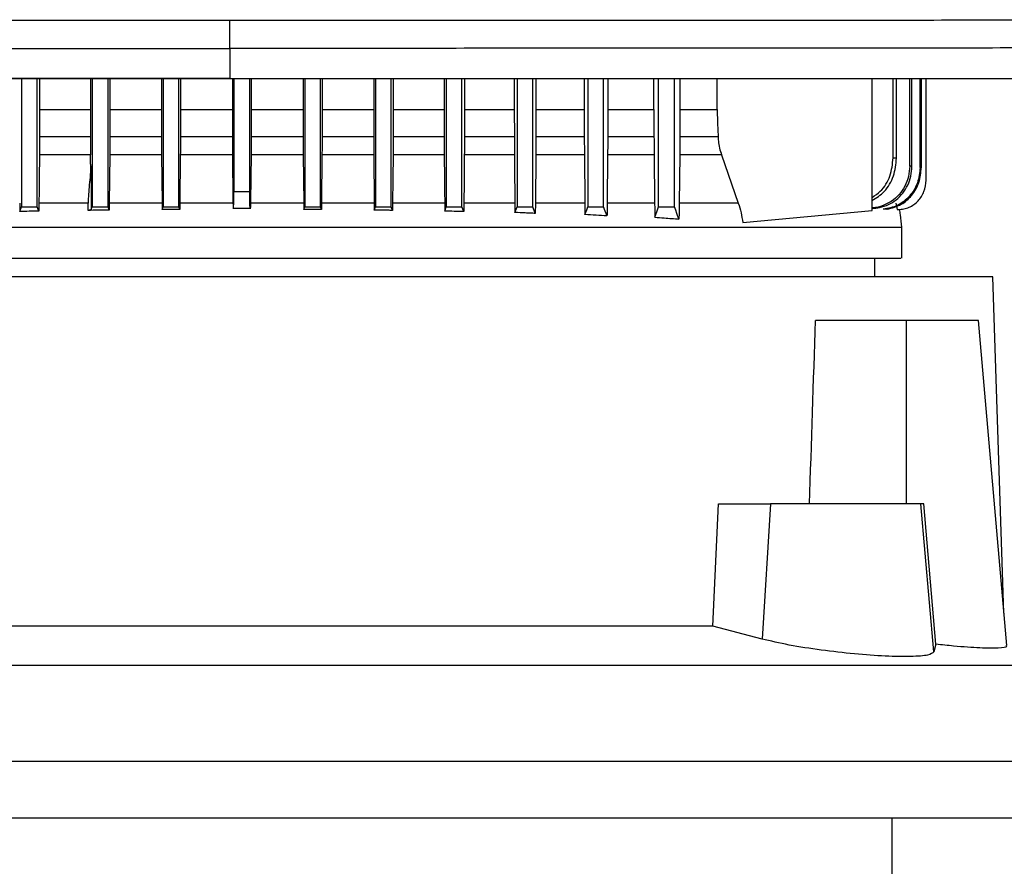
# Model space of a CAD drawing. Extents: x 0.4 to 10.6, y 0.4 to 8.1.
# Drawn here: x 7.2 to 7.3, y 3.5 to 3.6 of the extents above; entities that cross this region are included whole.
import ezdxf

# ---------------------------------------------------------------- set-up
doc = ezdxf.new("R2010")
doc.units = 0
doc.linetypes.add('SLD-SOLID', pattern=[0])
doc.layers.get('0').update_dxf_attribs({"linetype": 'CONTINUOUS'})

msp = doc.modelspace()

# ---------------------------------------------------------------- linework, layer by layer
at = {"color": 7, "linetype": 'SLD-SOLID'}
for p, q in [((7.19975, 3.59369), (7.19975, 3.58918)), ((7.16849, 3.58909), (7.16849, 3.56988)), ((7.17086, 3.56988), (7.17086, 3.58909)), ((7.17119, 3.58909), (7.17119, 3.58448)), ((7.17883, 3.58909), (7.17883, 3.58448)), ((7.17912, 3.58909), (7.17912, 3.56988)), ((7.18149, 3.56988), (7.18149, 3.58909)), ((7.18175, 3.58909), (7.18175, 3.58448)), ((7.18951, 3.58909), (7.18951, 3.58448)), ((7.18975, 3.58909), (7.18975, 3.56988)), ((7.19212, 3.56988), (7.19212, 3.58909)), ((7.19235, 3.58909), (7.19235, 3.58448)), ((7.19975, 3.58918), (7.19975, 3.58914)), ((7.20016, 3.58909), (7.20016, 3.58448)), ((7.20038, 3.58909), (7.20038, 3.57219)), ((7.20275, 3.57219), (7.20275, 3.58909)), ((7.20297, 3.58909), (7.20297, 3.58448)), ((7.21078, 3.58909), (7.21078, 3.58448)), ((7.21101, 3.58909), (7.21101, 3.56988)), ((7.21338, 3.56988), (7.21338, 3.58909)), ((7.21362, 3.58909), (7.21362, 3.58448)), ((7.22137, 3.58909), (7.22137, 3.58448)), ((7.22164, 3.58909), (7.22164, 3.56988)), ((7.22401, 3.56988), (7.22401, 3.58909)), ((7.2243, 3.58909), (7.2243, 3.58448)), ((7.23194, 3.58909), (7.23194, 3.58448)), ((7.23227, 3.58909), (7.23227, 3.56988)), ((7.23463, 3.56988), (7.23463, 3.58909)), ((7.235, 3.58909), (7.235, 3.58448)), ((7.24248, 3.58909), (7.24248, 3.58448)), ((7.2429, 3.58909), (7.2429, 3.56988)), ((7.24526, 3.56988), (7.24526, 3.58909)), ((7.24574, 3.58909), (7.24574, 3.58448)), ((7.25299, 3.58909), (7.25299, 3.58448)), ((7.25353, 3.58909), (7.25353, 3.56988)), ((7.25589, 3.56988), (7.25589, 3.58909)), ((7.25652, 3.58909), (7.25652, 3.58448)), ((7.26346, 3.58448), (7.26346, 3.58909)), ((7.26416, 3.56988), (7.26416, 3.58909)), ((7.26652, 3.56988), (7.26652, 3.58909)), ((7.26735, 3.58909), (7.26735, 3.58448)), ((7.27294, 3.58448), (7.27294, 3.58909)), ((7.2962, 3.56933), (7.2962, 3.58909)), ((7.29938, 3.57723), (7.29938, 3.58909)), ((7.29988, 3.57717), (7.29988, 3.58909)), ((7.30186, 3.576), (7.30186, 3.58909)), ((7.30219, 3.57596), (7.30219, 3.58909)), ((7.30342, 3.57579), (7.30342, 3.58909)), ((7.3036, 3.58909), (7.3036, 3.57576)), ((7.30432, 3.57389), (7.30432, 3.58909)), ((7.17119, 3.58448), (7.17118, 3.58046)), ((7.17119, 3.58448), (7.17883, 3.58448)), ((7.17883, 3.58448), (7.17883, 3.58046)), ((7.18175, 3.58448), (7.18175, 3.58046)), ((7.18175, 3.58448), (7.18951, 3.58448)), ((7.18951, 3.58448), (7.18951, 3.58046)), ((7.19235, 3.58448), (7.19235, 3.58046)), ((7.19235, 3.58448), (7.20016, 3.58448)), ((7.20016, 3.58448), (7.20016, 3.58046)), ((7.20297, 3.58448), (7.20297, 3.58046)), ((7.20297, 3.58448), (7.21078, 3.58448)), ((7.21078, 3.58448), (7.21078, 3.58046)), ((7.21362, 3.58448), (7.21362, 3.58046)), ((7.21362, 3.58448), (7.22137, 3.58448)), ((7.22137, 3.58448), (7.22138, 3.58046)), ((7.2243, 3.58448), (7.22429, 3.58046)), ((7.2243, 3.58448), (7.23194, 3.58448)), ((7.23194, 3.58448), (7.23195, 3.58046)), ((7.235, 3.58448), (7.235, 3.58046)), ((7.235, 3.58448), (7.24248, 3.58448)), ((7.24248, 3.58448), (7.24249, 3.58046)), ((7.24574, 3.58448), (7.24574, 3.58046)), ((7.24574, 3.58448), (7.25299, 3.58448)), ((7.25299, 3.58448), (7.25299, 3.58046)), ((7.25652, 3.58448), (7.25651, 3.58046)), ((7.25652, 3.58448), (7.26346, 3.58448)), ((7.26346, 3.58448), (7.26346, 3.58046)), ((7.26735, 3.58448), (7.26734, 3.58046)), ((7.26735, 3.58448), (7.27294, 3.58448)), ((7.17118, 3.58046), (7.17883, 3.58046)), ((7.18175, 3.58046), (7.18951, 3.58046)), ((7.19235, 3.58046), (7.20016, 3.58046)), ((7.20297, 3.58046), (7.21078, 3.58046)), ((7.21362, 3.58046), (7.22138, 3.58046)), ((7.22429, 3.58046), (7.23195, 3.58046)), ((7.235, 3.58046), (7.24249, 3.58046)), ((7.24574, 3.58046), (7.25299, 3.58046)), ((7.25651, 3.58046), (7.26346, 3.58046)), ((7.26734, 3.58046), (7.27308, 3.58046)), ((7.17885, 3.57768), (7.17117, 3.57768)), ((7.17886, 3.57629), (7.17885, 3.57768)), ((7.18174, 3.57768), (7.18167, 3.57042)), ((7.18952, 3.57768), (7.18174, 3.57768)), ((7.18952, 3.57768), (7.18959, 3.57042)), ((7.19233, 3.57768), (7.19227, 3.57042)), ((7.20017, 3.57768), (7.19233, 3.57768)), ((7.20017, 3.57768), (7.20023, 3.57071)), ((7.20296, 3.57768), (7.20289, 3.57071)), ((7.21079, 3.57768), (7.20296, 3.57768)), ((7.21079, 3.57768), (7.21086, 3.57042)), ((7.2136, 3.57768), (7.21354, 3.57042)), ((7.22139, 3.57768), (7.2136, 3.57768)), ((7.22139, 3.57768), (7.22146, 3.57042)), ((7.23196, 3.57768), (7.22428, 3.57768)), ((7.2425, 3.57768), (7.23498, 3.57768)), ((7.24572, 3.57768), (7.24565, 3.57042)), ((7.25301, 3.57768), (7.24572, 3.57768)), ((7.25301, 3.57768), (7.25308, 3.57042)), ((7.2565, 3.57768), (7.25642, 3.57042)), ((7.26348, 3.57768), (7.2565, 3.57768)), ((7.26348, 3.57768), (7.26356, 3.57042)), ((7.26732, 3.57768), (7.26724, 3.57042)), ((7.2736, 3.57768), (7.26732, 3.57768)), ((7.2736, 3.57768), (7.27612, 3.57042)), ((7.20038, 3.57219), (7.20275, 3.57219)), ((7.16821, 3.57042), (7.16822, 3.56916)), ((7.16822, 3.56916), (7.16849, 3.56988)), ((7.17109, 3.56925), (7.17086, 3.56988)), ((7.1711, 3.57042), (7.17109, 3.56925)), ((7.17849, 3.56934), (7.17847, 3.57042)), ((7.17897, 3.56947), (7.17912, 3.56988)), ((7.18166, 3.5694), (7.18149, 3.56988)), ((7.18167, 3.57042), (7.18166, 3.5694)), ((7.18959, 3.57042), (7.1896, 3.56946)), ((7.1896, 3.56946), (7.18975, 3.56988)), ((7.19226, 3.56949), (7.19212, 3.56988)), ((7.19227, 3.57042), (7.19226, 3.56949)), ((7.21086, 3.57042), (7.21087, 3.56949)), ((7.21087, 3.56949), (7.21101, 3.56988)), ((7.21353, 3.56946), (7.21338, 3.56988)), ((7.21354, 3.57042), (7.21353, 3.56946)), ((7.22146, 3.57042), (7.22146, 3.5694)), ((7.22146, 3.5694), (7.22164, 3.56988)), ((7.2242, 3.56935), (7.22401, 3.56988)), ((7.22421, 3.57042), (7.2242, 3.56935)), ((7.23203, 3.57042), (7.23204, 3.56925)), ((7.23204, 3.56925), (7.23227, 3.56988)), ((7.23491, 3.56916), (7.23463, 3.56988)), ((7.23492, 3.57042), (7.23491, 3.56916)), ((7.24257, 3.57042), (7.24258, 3.56902)), ((7.24258, 3.56902), (7.2429, 3.56988)), ((7.24564, 3.56889), (7.24526, 3.56988)), ((7.24565, 3.57042), (7.24564, 3.56889)), ((7.25308, 3.57042), (7.2531, 3.56872)), ((7.27678, 3.56752), (7.2962, 3.56933)), ((7.29788, 3.56951), (7.29786, 3.56951)), ((7.29845, 3.56952), (7.29846, 3.56952)), ((7.29977, 3.57042), (7.29999, 3.56948)), ((7.29999, 3.56948), (7.30019, 3.56948)), ((7.30019, 3.56948), (7.3002, 3.56948)), ((7.30066, 3.56218), (7.30066, 3.56684)), ((7.29664, 3.55938), (7.29664, 3.56218)), ((7.31432, 3.55938), (7.09542, 3.55938)), ((7.31601, 3.50885), (7.31432, 3.55938)), ((7.30132, 3.55282), (7.28771, 3.55282)), ((7.30132, 3.55282), (7.30132, 3.52526)), ((7.31217, 3.55282), (7.30132, 3.55282)), ((7.31644, 3.50399), (7.31217, 3.55282)), ((7.27229, 3.50688), (7.27313, 3.52526)), ((7.27313, 3.52526), (7.28094, 3.52526)), ((7.28094, 3.52526), (7.27968, 3.50495)), ((7.30355, 3.52526), (7.28094, 3.52526)), ((7.3055, 3.503), (7.30355, 3.52526)), ((7.304, 3.52526), (7.30355, 3.52526)), ((7.30579, 3.50417), (7.304, 3.52526)), ((7.27229, 3.50688), (7.13744, 3.50688)), ((7.27968, 3.50495), (7.27229, 3.50688)), ((7.30579, 3.50417), (7.3055, 3.503)), ((7.34839, 3.50095), (7.06134, 3.50095)), ((7.34915, 3.48655), (7.06059, 3.48655)), ((7.20487, 3.47802), (7.0632, 3.47802)), ((7.34653, 3.47802), (7.20487, 3.47802)), ((7.29922, 3.46358), (7.29922, 3.47802))]:
    msp.add_line(p, q, dxfattribs=at)
at = {"color": 8, "linetype": 'SLD-SOLID'}
for p, q in [((7.20024, 3.57042), (7.19227, 3.57042)), ((7.21086, 3.57042), (7.20288, 3.57042))]:
    msp.add_line(p, q, dxfattribs=at)
at = {"color": 7, "linetype": 'SLD-SOLID', "flags": 128}
for points in [[(7.27294, 3.58448), (7.27301, 3.58247), (7.27304, 3.58147), (7.27308, 3.58046)], [(7.17117, 3.57768), (7.17113, 3.57405), (7.17112, 3.57223), (7.1711, 3.57042)], [(7.22428, 3.57768), (7.22425, 3.57405), (7.22421, 3.57042)], [(7.23196, 3.57768), (7.23199, 3.57405), (7.23201, 3.57223), (7.23203, 3.57042)], [(7.2531, 3.56872), (7.25323, 3.56908), (7.25336, 3.56943), (7.25353, 3.56988)], [(7.2564, 3.56853), (7.25627, 3.56888), (7.25614, 3.56923), (7.25589, 3.56988)], [(7.26358, 3.56832), (7.26389, 3.56915), (7.26416, 3.56988)], [(7.26721, 3.56804), (7.26691, 3.56886), (7.26672, 3.56937), (7.26652, 3.56988)]]:
    msp.add_lwpolyline(points, dxfattribs=at)
at = {"color": 7, "linetype": 'SLD-SOLID'}
msp.add_ellipse((7.20487, 3.9516), major_axis=(0, 1.10035), ratio=0.080777, start_param=4.314517, end_param=4.341535, dxfattribs=at)
for points, knots in [([(7.04985, 3.598), (7.06223, 3.59798), (7.08702, 3.59795), (7.12445, 3.59793), (7.16205, 3.59791), (7.18718, 3.59791), (7.19975, 3.59791)], [0, 0, 0, 0, 0.2489979, 0.4988539, 0.7492832, 1, 1, 1, 1]), ([(7.19975, 3.59791), (7.21232, 3.59791), (7.23745, 3.59791), (7.27505, 3.59793), (7.31248, 3.59795), (7.33727, 3.59798), (7.34965, 3.598)], [0, 0, 0, 0, 0.2507168, 0.5011461, 0.7510021, 1, 1, 1, 1]), ([(7.19975, 3.59369), (7.19975, 3.59372), (7.19975, 3.59378), (7.19975, 3.59406), (7.19975, 3.59447), (7.19975, 3.5952), (7.19975, 3.59636), (7.19975, 3.59738), (7.19975, 3.59791)], [0, 0, 0, 0, 0.104339, 0.212826, 0.327766, 0.450267, 0.715891, 1, 1, 1, 1]), ([(7.05054, 3.59378), (7.06285, 3.59376), (7.08753, 3.59374), (7.12479, 3.59371), (7.16223, 3.59369), (7.18724, 3.59369), (7.19975, 3.59369)], [0, 0, 0, 0, 0.248999, 0.498855, 0.749284, 1, 1, 1, 1]), ([(7.34897, 3.59378), (7.33665, 3.59376), (7.31197, 3.59374), (7.27471, 3.59371), (7.23728, 3.59369), (7.21226, 3.59369), (7.19975, 3.59369)], [0, 0, 0, 0, 0.248999, 0.498855, 0.749284, 1, 1, 1, 1]), ([(7.19975, 3.58918), (7.19964, 3.58918), (7.19906, 3.58918), (7.19803, 3.58918), (7.19665, 3.58918), (7.19527, 3.58918), (7.1939, 3.58918), (7.19252, 3.58918), (7.19114, 3.58918), (7.18976, 3.58918), (7.18839, 3.58918), (7.18701, 3.58918), (7.18563, 3.58918), (7.18425, 3.58918), (7.18288, 3.58918), (7.1815, 3.58918), (7.18012, 3.58918), (7.17875, 3.58918), (7.17737, 3.58918), (7.17599, 3.58918), (7.17461, 3.58918), (7.17324, 3.58918), (7.17186, 3.58918), (7.17048, 3.58918), (7.16911, 3.58918), (7.16773, 3.58918), (7.16635, 3.58918), (7.16498, 3.58918), (7.1636, 3.58918), (7.16222, 3.58918), (7.16085, 3.58918), (7.15947, 3.58918), (7.1581, 3.58918), (7.15672, 3.58918), (7.15534, 3.58918), (7.15397, 3.58918), (7.15259, 3.58918), (7.15122, 3.58918), (7.14984, 3.58918), (7.14846, 3.58918), (7.14709, 3.58918), (7.14571, 3.58918), (7.14434, 3.58918), (7.14296, 3.58918), (7.14159, 3.58918), (7.14021, 3.58918), (7.13884, 3.58918), (7.13746, 3.58918), (7.13609, 3.58918), (7.13472, 3.58918), (7.13334, 3.58918), (7.13197, 3.58918), (7.13059, 3.58918), (7.12922, 3.58918), (7.12785, 3.58918), (7.12647, 3.58918), (7.1251, 3.58918), (7.12373, 3.58918), (7.12235, 3.58918), (7.12098, 3.58918), (7.11961, 3.58918), (7.11824, 3.58918), (7.11686, 3.58918), (7.11549, 3.58918), (7.11412, 3.58918), (7.11275, 3.58918), (7.11161, 3.58918), (7.11046, 3.58918), (7.10932, 3.58918), (7.10795, 3.58918), (7.10658, 3.58918), (7.10521, 3.58918), (7.10384, 3.58918), (7.10247, 3.58918), (7.1011, 3.58918), (7.09973, 3.58918), (7.09836, 3.58918), (7.09699, 3.58918), (7.09562, 3.58918), (7.09425, 3.58918), (7.09288, 3.58918), (7.09151, 3.58918), (7.09015, 3.58918), (7.08878, 3.58918), (7.08741, 3.58918), (7.08604, 3.58918), (7.08468, 3.58918), (7.08331, 3.58918), (7.08194, 3.58918), (7.08057, 3.58918), (7.07921, 3.58918), (7.07784, 3.58918), (7.07648, 3.58918), (7.07511, 3.58918), (7.07375, 3.58918), (7.07238, 3.58918), (7.07102, 3.58918), (7.06965, 3.58918), (7.06852, 3.58918), (7.06738, 3.58918), (7.06624, 3.58918), (7.06488, 3.58918), (7.06352, 3.58918), (7.06215, 3.58918), (7.06079, 3.58918), (7.05943, 3.58918), (7.05807, 3.58918), (7.05671, 3.58918), (7.05535, 3.58918), (7.05398, 3.58918), (7.05262, 3.58918), (7.05126, 3.58918), (7.0499, 3.58918), (7.04854, 3.58918), (7.04719, 3.58918), (7.04583, 3.58918), (7.04447, 3.58918), (7.04311, 3.58918), (7.04175, 3.58918), (7.04039, 3.58918), (7.03904, 3.58918), (7.03768, 3.58918), (7.03632, 3.58918), (7.03497, 3.58918), (7.03361, 3.58918), (7.03248, 3.58918), (7.03135, 3.58918), (7.03022, 3.58918), (7.02868, 3.58918), (7.02759, 3.58918), (7.02696, 3.58918)], [0, 0, 0, 0, 0.001982, 0.009908, 0.017834, 0.02576, 0.033686, 0.041613, 0.049539, 0.057465, 0.065391, 0.073317, 0.081244, 0.08917, 0.097096, 0.105022, 0.112948, 0.120874, 0.128801, 0.136727, 0.144653, 0.152579, 0.160505, 0.168432, 0.176358, 0.184284, 0.19221, 0.200136, 0.208063, 0.215989, 0.223915, 0.231841, 0.239767, 0.247694, 0.25562, 0.263546, 0.271472, 0.279398, 0.287325, 0.295251, 0.303177, 0.311103, 0.319029, 0.326956, 0.334882, 0.342808, 0.350734, 0.35866, 0.366587, 0.374513, 0.382439, 0.390365, 0.398291, 0.406218, 0.414144, 0.42207, 0.429996, 0.437922, 0.445848, 0.453775, 0.461701, 0.469627, 0.477553, 0.485479, 0.493406, 0.501332, 0.509258, 0.513221, 0.521147, 0.529074, 0.537, 0.544926, 0.552852, 0.560778, 0.568705, 0.576631, 0.584557, 0.592483, 0.600409, 0.608335, 0.616262, 0.624188, 0.632114, 0.64004, 0.647966, 0.655893, 0.663819, 0.671745, 0.679671, 0.687597, 0.695524, 0.70345, 0.711376, 0.719302, 0.727228, 0.735155, 0.743081, 0.751007, 0.758933, 0.762896, 0.770823, 0.778749, 0.786675, 0.794601, 0.802527, 0.810453, 0.81838, 0.826306, 0.834232, 0.842158, 0.850084, 0.858011, 0.865937, 0.873863, 0.881789, 0.889715, 0.897642, 0.905568, 0.913494, 0.92142, 0.929346, 0.937273, 0.945199, 0.953125, 0.961051, 0.968977, 0.97294, 0.980867, 0.988793, 1, 1, 1, 1]), ([(7.02696, 3.58914), (7.02707, 3.58914), (7.02763, 3.58914), (7.02865, 3.58914), (7.03, 3.58914), (7.03136, 3.58914), (7.03271, 3.58914), (7.03407, 3.58914), (7.03542, 3.58914), (7.03678, 3.58914), (7.03814, 3.58914), (7.03949, 3.58914), (7.04085, 3.58914), (7.04221, 3.58914), (7.04357, 3.58914), (7.04492, 3.58914), (7.04628, 3.58914), (7.04764, 3.58914), (7.049, 3.58914), (7.05036, 3.58914), (7.05172, 3.58914), (7.05308, 3.58914), (7.05444, 3.58914), (7.0558, 3.58914), (7.05716, 3.58914), (7.05853, 3.58914), (7.05989, 3.58914), (7.06125, 3.58914), (7.06261, 3.58914), (7.06397, 3.58914), (7.06534, 3.58914), (7.0667, 3.58914), (7.06807, 3.58914), (7.06943, 3.58914), (7.07079, 3.58914), (7.07216, 3.58914), (7.07352, 3.58914), (7.07489, 3.58914), (7.07625, 3.58914), (7.07762, 3.58914), (7.07898, 3.58914), (7.08012, 3.58914), (7.08126, 3.58914), (7.0824, 3.58914), (7.08377, 3.58914), (7.08513, 3.58914), (7.0865, 3.58914), (7.08787, 3.58914), (7.08924, 3.58914), (7.09061, 3.58914), (7.09197, 3.58914), (7.09334, 3.58914), (7.09471, 3.58914), (7.09608, 3.58914), (7.09745, 3.58914), (7.09882, 3.58914), (7.10019, 3.58914), (7.10156, 3.58914), (7.10293, 3.58914), (7.1043, 3.58914), (7.10567, 3.58914), (7.10704, 3.58914), (7.10841, 3.58914), (7.10978, 3.58914), (7.11115, 3.58914), (7.11252, 3.58914), (7.1139, 3.58914), (7.11527, 3.58914), (7.11664, 3.58914), (7.11801, 3.58914), (7.11938, 3.58914), (7.12076, 3.58914), (7.12213, 3.58914), (7.1235, 3.58914), (7.12488, 3.58914), (7.12625, 3.58914), (7.12739, 3.58914), (7.12854, 3.58914), (7.12968, 3.58914), (7.13106, 3.58914), (7.13243, 3.58914), (7.1338, 3.58914), (7.13518, 3.58914), (7.13655, 3.58914), (7.13793, 3.58914), (7.1393, 3.58914), (7.14068, 3.58914), (7.14205, 3.58914), (7.14343, 3.58914), (7.1448, 3.58914), (7.14618, 3.58914), (7.14755, 3.58914), (7.14893, 3.58914), (7.1503, 3.58914), (7.15168, 3.58914), (7.15305, 3.58914), (7.15443, 3.58914), (7.15581, 3.58914), (7.15718, 3.58914), (7.15856, 3.58914), (7.15993, 3.58914), (7.16131, 3.58914), (7.16269, 3.58914), (7.16406, 3.58914), (7.16544, 3.58914), (7.16682, 3.58914), (7.16819, 3.58914), (7.16957, 3.58914), (7.17095, 3.58914), (7.17232, 3.58914), (7.1737, 3.58914), (7.17508, 3.58914), (7.17645, 3.58914), (7.17783, 3.58914), (7.17921, 3.58914), (7.18059, 3.58914), (7.18196, 3.58914), (7.18334, 3.58914), (7.18472, 3.58914), (7.1861, 3.58914), (7.18724, 3.58914), (7.18839, 3.58914), (7.18954, 3.58914), (7.19092, 3.58914), (7.19229, 3.58914), (7.19367, 3.58914), (7.19505, 3.58914), (7.19643, 3.58914), (7.19799, 3.58914), (7.1991, 3.58914), (7.19975, 3.58914)], [0, 0, 0, 0, 0.001982, 0.009908, 0.017834, 0.02576, 0.033686, 0.041613, 0.049539, 0.057465, 0.065391, 0.073317, 0.081244, 0.08917, 0.097096, 0.105022, 0.112948, 0.120874, 0.128801, 0.136727, 0.144653, 0.152579, 0.160505, 0.168432, 0.176358, 0.184284, 0.19221, 0.200136, 0.208063, 0.215989, 0.223915, 0.231841, 0.239767, 0.247694, 0.25562, 0.263546, 0.271472, 0.279398, 0.287325, 0.295251, 0.303177, 0.311103, 0.315066, 0.322992, 0.330919, 0.338845, 0.346771, 0.354697, 0.362623, 0.37055, 0.378476, 0.386402, 0.394328, 0.402254, 0.410181, 0.418107, 0.426033, 0.433959, 0.441885, 0.449812, 0.457738, 0.465664, 0.47359, 0.481516, 0.489443, 0.497369, 0.505295, 0.513221, 0.521147, 0.529074, 0.537, 0.544926, 0.552852, 0.560778, 0.568705, 0.576631, 0.584557, 0.58852, 0.596446, 0.604372, 0.612299, 0.620225, 0.628151, 0.636077, 0.644003, 0.65193, 0.659856, 0.667782, 0.675708, 0.683634, 0.691561, 0.699487, 0.707413, 0.715339, 0.723265, 0.731192, 0.739118, 0.747044, 0.75497, 0.762896, 0.770823, 0.778749, 0.786675, 0.794601, 0.802527, 0.810453, 0.81838, 0.826306, 0.834232, 0.842158, 0.850084, 0.858011, 0.865937, 0.873863, 0.881789, 0.889715, 0.897642, 0.905568, 0.913494, 0.92142, 0.929346, 0.93331, 0.941236, 0.949162, 0.957088, 0.965014, 0.97294, 0.980867, 0.988793, 1, 1, 1, 1]), ([(7.37255, 3.58909), (7.35983, 3.58909), (7.33436, 3.58909), (7.29576, 3.58909), (7.25691, 3.58909), (7.21789, 3.58909), (7.17905, 3.58909), (7.1405, 3.58909), (7.10236, 3.58909), (7.06446, 3.58909), (7.03944, 3.58909), (7.02696, 3.58909)], [0, 0, 0, 0, 0.111407, 0.22326, 0.335435, 0.447801, 0.560228, 0.67058, 0.78074, 0.890587, 1, 1, 1, 1]), ([(7.19975, 3.58918), (7.19987, 3.58918), (7.20044, 3.58918), (7.20148, 3.58918), (7.20286, 3.58918), (7.20424, 3.58918), (7.20562, 3.58918), (7.207, 3.58918), (7.20838, 3.58918), (7.20975, 3.58918), (7.21113, 3.58918), (7.21251, 3.58918), (7.21389, 3.58918), (7.21527, 3.58918), (7.21665, 3.58918), (7.21803, 3.58918), (7.21941, 3.58918), (7.22079, 3.58918), (7.22217, 3.58918), (7.22355, 3.58918), (7.22493, 3.58918), (7.22631, 3.58918), (7.22769, 3.58918), (7.22907, 3.58918), (7.23045, 3.58918), (7.23183, 3.58918), (7.23321, 3.58918), (7.23459, 3.58918), (7.23596, 3.58918), (7.23734, 3.58918), (7.23872, 3.58918), (7.2401, 3.58918), (7.24148, 3.58918), (7.24286, 3.58918), (7.24424, 3.58918), (7.24561, 3.58918), (7.24699, 3.58918), (7.24837, 3.58918), (7.24975, 3.58918), (7.25113, 3.58918), (7.2525, 3.58918), (7.25388, 3.58918), (7.25526, 3.58918), (7.25664, 3.58918), (7.25801, 3.58918), (7.25939, 3.58918), (7.26077, 3.58918), (7.26215, 3.58918), (7.26352, 3.58918), (7.2649, 3.58918), (7.26628, 3.58918), (7.26765, 3.58918), (7.26903, 3.58918), (7.2704, 3.58918), (7.27178, 3.58918), (7.27316, 3.58918), (7.27453, 3.58918), (7.27591, 3.58918), (7.27705, 3.58918), (7.2782, 3.58918), (7.27934, 3.58918), (7.28072, 3.58918), (7.28209, 3.58918), (7.28347, 3.58918), (7.28484, 3.58918), (7.28622, 3.58918), (7.28759, 3.58918), (7.28896, 3.58918), (7.29034, 3.58918), (7.29171, 3.58918), (7.29308, 3.58918), (7.29446, 3.58918), (7.29583, 3.58918), (7.2972, 3.58918), (7.29858, 3.58918), (7.29995, 3.58918), (7.30132, 3.58918), (7.30269, 3.58918), (7.30406, 3.58918), (7.30543, 3.58918), (7.3068, 3.58918), (7.30818, 3.58918), (7.30955, 3.58918), (7.31092, 3.58918), (7.31229, 3.58918), (7.31366, 3.58918), (7.31503, 3.58918), (7.3164, 3.58918), (7.31776, 3.58918), (7.3189, 3.58918), (7.32005, 3.58918), (7.32119, 3.58918), (7.32255, 3.58918), (7.32392, 3.58918), (7.32529, 3.58918), (7.32666, 3.58918), (7.32802, 3.58918), (7.32939, 3.58918), (7.33076, 3.58918), (7.33212, 3.58918), (7.33349, 3.58918), (7.33485, 3.58918), (7.33622, 3.58918), (7.33759, 3.58918), (7.33895, 3.58918), (7.34031, 3.58918), (7.34168, 3.58918), (7.34304, 3.58918), (7.34441, 3.58918), (7.34577, 3.58918), (7.34713, 3.58918), (7.34849, 3.58918), (7.34986, 3.58918), (7.35122, 3.58918), (7.35258, 3.58918), (7.35371, 3.58918), (7.35485, 3.58918), (7.35598, 3.58918), (7.35734, 3.58918), (7.3587, 3.58918), (7.36006, 3.58918), (7.36142, 3.58918), (7.36278, 3.58918), (7.36414, 3.58918), (7.3655, 3.58918), (7.36685, 3.58918), (7.36821, 3.58918), (7.36961, 3.58918), (7.37106, 3.58918), (7.37205, 3.58918), (7.37255, 3.58918)], [0, 0, 0, 0, 0.001985, 0.009925, 0.017865, 0.025805, 0.033745, 0.041685, 0.049625, 0.057565, 0.065505, 0.073445, 0.081385, 0.089325, 0.097265, 0.105205, 0.113144, 0.121084, 0.129024, 0.136964, 0.144904, 0.152844, 0.160784, 0.168724, 0.176664, 0.184604, 0.192544, 0.200484, 0.208424, 0.216364, 0.224304, 0.232244, 0.240184, 0.248124, 0.256064, 0.264004, 0.271944, 0.279884, 0.287824, 0.295764, 0.303704, 0.311644, 0.319584, 0.327523, 0.335463, 0.343403, 0.351343, 0.359283, 0.367223, 0.375163, 0.383103, 0.391043, 0.398983, 0.406923, 0.414863, 0.422803, 0.430743, 0.438683, 0.446623, 0.450593, 0.458533, 0.466473, 0.474413, 0.482353, 0.490293, 0.498233, 0.506173, 0.514113, 0.522053, 0.529993, 0.537932, 0.545872, 0.553812, 0.561752, 0.569692, 0.577632, 0.585572, 0.593512, 0.601452, 0.609392, 0.617332, 0.625272, 0.633212, 0.641152, 0.649092, 0.657032, 0.664972, 0.672912, 0.680852, 0.688792, 0.692762, 0.700702, 0.708642, 0.716582, 0.724522, 0.732462, 0.740402, 0.748342, 0.756281, 0.764221, 0.772161, 0.780101, 0.788041, 0.795981, 0.803921, 0.811861, 0.819801, 0.827741, 0.835681, 0.843621, 0.851561, 0.859501, 0.867441, 0.875381, 0.883321, 0.891261, 0.895231, 0.903171, 0.911111, 0.919051, 0.926991, 0.934931, 0.942871, 0.950811, 0.958751, 0.96669, 0.97463, 0.98257, 0.991285, 1, 1, 1, 1]), ([(7.19975, 3.58914), (7.19987, 3.58914), (7.20044, 3.58914), (7.20148, 3.58914), (7.20286, 3.58914), (7.20424, 3.58914), (7.20562, 3.58914), (7.207, 3.58914), (7.20838, 3.58914), (7.20975, 3.58914), (7.21113, 3.58914), (7.21251, 3.58914), (7.21389, 3.58914), (7.21527, 3.58914), (7.21665, 3.58914), (7.21803, 3.58914), (7.21941, 3.58914), (7.22079, 3.58914), (7.22217, 3.58914), (7.22355, 3.58914), (7.22493, 3.58914), (7.22631, 3.58914), (7.22769, 3.58914), (7.22907, 3.58914), (7.23045, 3.58914), (7.23183, 3.58914), (7.23321, 3.58914), (7.23459, 3.58914), (7.23596, 3.58914), (7.23734, 3.58914), (7.23872, 3.58914), (7.2401, 3.58914), (7.24148, 3.58914), (7.24286, 3.58914), (7.24424, 3.58914), (7.24561, 3.58914), (7.24699, 3.58914), (7.24837, 3.58914), (7.24975, 3.58914), (7.25113, 3.58914), (7.2525, 3.58914), (7.25388, 3.58914), (7.25526, 3.58914), (7.25664, 3.58914), (7.25801, 3.58914), (7.25939, 3.58914), (7.26077, 3.58914), (7.26215, 3.58914), (7.26352, 3.58914), (7.2649, 3.58914), (7.26628, 3.58914), (7.26765, 3.58914), (7.26903, 3.58914), (7.2704, 3.58914), (7.27178, 3.58914), (7.27316, 3.58914), (7.27453, 3.58914), (7.27591, 3.58914), (7.27705, 3.58914), (7.2782, 3.58914), (7.27934, 3.58914), (7.28072, 3.58914), (7.28209, 3.58914), (7.28347, 3.58914), (7.28484, 3.58914), (7.28622, 3.58914), (7.28759, 3.58914), (7.28896, 3.58914), (7.29034, 3.58914), (7.29171, 3.58914), (7.29308, 3.58914), (7.29446, 3.58914), (7.29583, 3.58914), (7.2972, 3.58914), (7.29858, 3.58914), (7.29995, 3.58914), (7.30132, 3.58914), (7.30269, 3.58914), (7.30406, 3.58914), (7.30543, 3.58914), (7.3068, 3.58914), (7.30818, 3.58914), (7.30955, 3.58914), (7.31092, 3.58914), (7.31229, 3.58914), (7.31366, 3.58914), (7.31503, 3.58914), (7.3164, 3.58914), (7.31776, 3.58914), (7.3189, 3.58914), (7.32005, 3.58914), (7.32119, 3.58914), (7.32255, 3.58914), (7.32392, 3.58914), (7.32529, 3.58914), (7.32666, 3.58914), (7.32802, 3.58914), (7.32939, 3.58914), (7.33076, 3.58914), (7.33212, 3.58914), (7.33349, 3.58914), (7.33485, 3.58914), (7.33622, 3.58914), (7.33759, 3.58914), (7.33895, 3.58914), (7.34031, 3.58914), (7.34168, 3.58914), (7.34304, 3.58914), (7.34441, 3.58914), (7.34577, 3.58914), (7.34713, 3.58914), (7.34849, 3.58914), (7.34986, 3.58914), (7.35122, 3.58914), (7.35258, 3.58914), (7.35371, 3.58914), (7.35485, 3.58914), (7.35598, 3.58914), (7.35734, 3.58914), (7.3587, 3.58914), (7.36006, 3.58914), (7.36142, 3.58914), (7.36278, 3.58914), (7.36414, 3.58914), (7.3655, 3.58914), (7.36685, 3.58914), (7.36821, 3.58914), (7.37011, 3.58914), (7.37155, 3.58914), (7.37255, 3.58914)], [0, 0, 0, 0, 0.001985, 0.009925, 0.017865, 0.025805, 0.033745, 0.041685, 0.049625, 0.057565, 0.065505, 0.073445, 0.081385, 0.089325, 0.097265, 0.105205, 0.113144, 0.121084, 0.129024, 0.136964, 0.144904, 0.152844, 0.160784, 0.168724, 0.176664, 0.184604, 0.192544, 0.200484, 0.208424, 0.216364, 0.224304, 0.232244, 0.240184, 0.248124, 0.256064, 0.264004, 0.271944, 0.279884, 0.287824, 0.295764, 0.303704, 0.311644, 0.319584, 0.327523, 0.335463, 0.343403, 0.351343, 0.359283, 0.367223, 0.375163, 0.383103, 0.391043, 0.398983, 0.406923, 0.414863, 0.422803, 0.430743, 0.438683, 0.446623, 0.450593, 0.458533, 0.466473, 0.474413, 0.482353, 0.490293, 0.498233, 0.506173, 0.514113, 0.522053, 0.529993, 0.537932, 0.545872, 0.553812, 0.561752, 0.569692, 0.577632, 0.585572, 0.593512, 0.601452, 0.609392, 0.617332, 0.625272, 0.633212, 0.641152, 0.649092, 0.657032, 0.664972, 0.672912, 0.680852, 0.688792, 0.692762, 0.700702, 0.708642, 0.716582, 0.724522, 0.732462, 0.740402, 0.748342, 0.756281, 0.764221, 0.772161, 0.780101, 0.788041, 0.795981, 0.803921, 0.811861, 0.819801, 0.827741, 0.835681, 0.843621, 0.851561, 0.859501, 0.867441, 0.875381, 0.883321, 0.891261, 0.895231, 0.903171, 0.911111, 0.919051, 0.926991, 0.934931, 0.942871, 0.950811, 0.958751, 0.96669, 0.97463, 0.98257, 1, 1, 1, 1]), ([(7.17118, 3.58046), (7.17118, 3.58023), (7.17118, 3.57976), (7.17118, 3.57882), (7.17117, 3.57813), (7.17117, 3.57768)], [0, 0, 0, 0, 0.25066, 0.50132, 1, 1, 1, 1]), ([(7.17883, 3.58046), (7.17884, 3.58023), (7.17884, 3.57976), (7.17884, 3.57882), (7.17884, 3.57813), (7.17885, 3.57768)], [0, 0, 0, 0, 0.250681, 0.501361, 1, 1, 1, 1]), ([(7.18175, 3.58046), (7.18175, 3.58023), (7.18175, 3.57976), (7.18175, 3.57882), (7.18174, 3.57813), (7.18174, 3.57768)], [0, 0, 0, 0, 0.250805, 0.501611, 1, 1, 1, 1]), ([(7.18951, 3.58046), (7.18951, 3.58023), (7.18951, 3.57976), (7.18952, 3.57882), (7.18952, 3.57813), (7.18952, 3.57768)], [0, 0, 0, 0, 0.250816, 0.501632, 1, 1, 1, 1]), ([(7.19235, 3.58046), (7.19235, 3.58023), (7.19235, 3.57976), (7.19234, 3.57882), (7.19234, 3.57813), (7.19233, 3.57768)], [0, 0, 0, 0, 0.250874, 0.501748, 1, 1, 1, 1]), ([(7.20016, 3.58046), (7.20016, 3.58023), (7.20016, 3.57976), (7.20016, 3.57882), (7.20017, 3.57813), (7.20017, 3.57768)], [0, 0, 0, 0, 0.250877, 0.501755, 1, 1, 1, 1]), ([(7.20297, 3.58046), (7.20297, 3.58023), (7.20297, 3.57976), (7.20296, 3.57882), (7.20296, 3.57813), (7.20296, 3.57768)], [0, 0, 0, 0, 0.250877, 0.501755, 1, 1, 1, 1]), ([(7.21078, 3.58046), (7.21078, 3.58023), (7.21078, 3.57976), (7.21079, 3.57882), (7.21079, 3.57813), (7.21079, 3.57768)], [0, 0, 0, 0, 0.250874, 0.501748, 1, 1, 1, 1]), ([(7.21362, 3.58046), (7.21362, 3.58023), (7.21362, 3.57976), (7.21361, 3.57882), (7.21361, 3.57813), (7.2136, 3.57768)], [0, 0, 0, 0, 0.250816, 0.501632, 1, 1, 1, 1]), ([(7.22138, 3.58046), (7.22138, 3.58023), (7.22138, 3.57976), (7.22138, 3.57882), (7.22139, 3.57813), (7.22139, 3.57768)], [0, 0, 0, 0, 0.250805, 0.501611, 1, 1, 1, 1]), ([(7.22429, 3.58046), (7.22429, 3.58023), (7.22429, 3.57976), (7.22429, 3.57882), (7.22428, 3.57813), (7.22428, 3.57768)], [0, 0, 0, 0, 0.250681, 0.501361, 1, 1, 1, 1]), ([(7.23195, 3.58046), (7.23195, 3.58023), (7.23195, 3.57976), (7.23195, 3.57882), (7.23196, 3.57813), (7.23196, 3.57768)], [0, 0, 0, 0, 0.25066, 0.50132, 1, 1, 1, 1]), ([(7.235, 3.58046), (7.235, 3.58023), (7.235, 3.57976), (7.23499, 3.57882), (7.23499, 3.57813), (7.23498, 3.57768)], [0, 0, 0, 0, 0.250449, 0.500898, 1, 1, 1, 1]), ([(7.24249, 3.58046), (7.24249, 3.58023), (7.24249, 3.57976), (7.24249, 3.57882), (7.2425, 3.57813), (7.2425, 3.57768)], [0, 0, 0, 0, 0.250412, 0.500824, 1, 1, 1, 1]), ([(7.24574, 3.58046), (7.24574, 3.58023), (7.24574, 3.57976), (7.24573, 3.57882), (7.24573, 3.57813), (7.24572, 3.57768)], [0, 0, 0, 0, 0.250074, 0.500146, 1, 1, 1, 1]), ([(7.25299, 3.58046), (7.25299, 3.58023), (7.253, 3.57976), (7.253, 3.57882), (7.25301, 3.57813), (7.25301, 3.57768)], [0, 0, 0, 0, 0.250008, 0.500015, 1, 1, 1, 1]), ([(7.25651, 3.58046), (7.25651, 3.58023), (7.25651, 3.57976), (7.25651, 3.57882), (7.2565, 3.57813), (7.2565, 3.57768)], [0, 0, 0, 0, 0.2494536, 0.4989055, 1, 1, 1, 1]), ([(7.26346, 3.58046), (7.26346, 3.58023), (7.26347, 3.57976), (7.26347, 3.57882), (7.26348, 3.57813), (7.26348, 3.57768)], [0, 0, 0, 0, 0.249326, 0.498649, 1, 1, 1, 1]), ([(7.26734, 3.58046), (7.26734, 3.58023), (7.26734, 3.57964), (7.26734, 3.5787), (7.26733, 3.57802), (7.26732, 3.57768)], [0, 0, 0, 0, 0.248307, 0.62167, 1, 1, 1, 1]), ([(7.27308, 3.58046), (7.27309, 3.58023), (7.27313, 3.57964), (7.27328, 3.5787), (7.2735, 3.57802), (7.2736, 3.57768)], [0, 0, 0, 0, 0.24847, 0.621826, 1, 1, 1, 1]), ([(7.23498, 3.57768), (7.23497, 3.57647), (7.23495, 3.57405), (7.23493, 3.57163), (7.23492, 3.57042)], [0, 0, 0, 0, 0.5, 1, 1, 1, 1]), ([(7.2425, 3.57768), (7.24251, 3.57647), (7.24253, 3.57465), (7.24255, 3.57223), (7.24256, 3.57102), (7.24257, 3.57042)], [0, 0, 0, 0, 0.5, 0.75, 1, 1, 1, 1]), ([(7.2962, 3.57129), (7.29664, 3.57158), (7.29783, 3.57236), (7.29907, 3.57449), (7.29928, 3.57631), (7.29938, 3.57723)], [0, 0, 0, 0, 0.220753, 0.606001, 1, 1, 1, 1]), ([(7.2962, 3.5708), (7.29685, 3.57122), (7.29825, 3.57215), (7.2996, 3.57448), (7.29979, 3.57628), (7.29988, 3.57717)], [0, 0, 0, 0, 0.29852, 0.650934, 1, 1, 1, 1]), ([(7.29988, 3.57717), (7.2998, 3.57718), (7.29964, 3.5772), (7.29947, 3.57722), (7.29938, 3.57723)], [0, 0, 0, 0, 0.501101, 1, 1, 1, 1]), ([(7.17886, 3.57629), (7.17885, 3.57577), (7.17883, 3.57473), (7.1786, 3.57278), (7.17852, 3.57134), (7.17847, 3.57042)], [0, 0, 0, 0, 0.264444, 0.528672, 1, 1, 1, 1]), ([(7.17886, 3.57629), (7.17889, 3.57525), (7.17894, 3.57317), (7.17896, 3.5707), (7.17897, 3.56947)], [0, 0, 0, 0, 0.496873, 1, 1, 1, 1]), ([(7.30186, 3.576), (7.30182, 3.57548), (7.30175, 3.57443), (7.30118, 3.57296), (7.3003, 3.57168), (7.29917, 3.57068), (7.29782, 3.57002), (7.29681, 3.56971), (7.29624, 3.56975), (7.2962, 3.56975)], [0, 0, 0, 0, 0.169334, 0.339414, 0.500831, 0.668967, 0.817091, 0.988243, 1, 1, 1, 1]), ([(7.2962, 3.56968), (7.29622, 3.56968), (7.29659, 3.56962), (7.29745, 3.56978), (7.29867, 3.57015), (7.29987, 3.5709), (7.30086, 3.5719), (7.30161, 3.57313), (7.30209, 3.5745), (7.30216, 3.57547), (7.30219, 3.57596)], [0, 0, 0, 0, 0.004991, 0.11622, 0.265775, 0.402813, 0.552163, 0.697876, 0.848669, 1, 1, 1, 1]), ([(7.30342, 3.57579), (7.30334, 3.57501), (7.30318, 3.57344), (7.30193, 3.57142), (7.3001, 3.56993), (7.29862, 3.56965), (7.29788, 3.56951)], [0, 0, 0, 0, 0.253375, 0.511068, 0.758111, 1, 1, 1, 1]), ([(7.29846, 3.56952), (7.2992, 3.56971), (7.30061, 3.57008), (7.30226, 3.57158), (7.30339, 3.57351), (7.30353, 3.57501), (7.3036, 3.57576)], [0, 0, 0, 0, 0.256381, 0.490087, 0.744428, 1, 1, 1, 1]), ([(7.30219, 3.57596), (7.30213, 3.57597), (7.30203, 3.57598), (7.30191, 3.576), (7.30186, 3.576)], [0, 0, 0, 0, 0.500581, 1, 1, 1, 1]), ([(7.3036, 3.57576), (7.30357, 3.57577), (7.30351, 3.57578), (7.30345, 3.57578), (7.30342, 3.57579)], [0, 0, 0, 0, 0.500263, 1, 1, 1, 1]), ([(7.30019, 3.56948), (7.30046, 3.56949), (7.301, 3.56953), (7.30178, 3.56979), (7.3025, 3.5702), (7.30334, 3.57094), (7.30414, 3.57217), (7.30426, 3.57331), (7.30432, 3.57389)], [0, 0, 0, 0, 0.121323, 0.243225, 0.366219, 0.490795, 0.74324, 1, 1, 1, 1]), ([(7.20023, 3.57071), (7.20024, 3.5705), (7.20025, 3.57008), (7.20028, 3.56972), (7.20031, 3.56963), (7.20033, 3.56981), (7.20035, 3.57022), (7.20037, 3.57085), (7.20038, 3.57154), (7.20038, 3.572), (7.20038, 3.57219)], [0, 0, 0, 0, 0.133287, 0.266824, 0.394262, 0.517289, 0.641043, 0.769915, 0.906663, 1, 1, 1, 1]), ([(7.20283, 3.56969), (7.20283, 3.56969), (7.20282, 3.56965), (7.2028, 3.56982), (7.20277, 3.57022), (7.20276, 3.57085), (7.20275, 3.57154), (7.20275, 3.572), (7.20275, 3.57219)], [0, 0, 0, 0, 0.036475, 0.232169, 0.429021, 0.634014, 0.851534, 1, 1, 1, 1]), ([(7.20289, 3.57071), (7.20289, 3.5705), (7.20288, 3.57007), (7.20286, 3.56987), (7.20285, 3.56976)], [0, 0, 0, 0, 0.499534, 1, 1, 1, 1]), ([(7.17109, 3.56925), (7.17085, 3.56924), (7.17036, 3.56923), (7.1694, 3.5692), (7.16869, 3.56918), (7.16822, 3.56916)], [0, 0, 0, 0, 0.254972, 0.509945, 1, 1, 1, 1]), ([(7.16849, 3.56988), (7.16875, 3.56988), (7.16927, 3.56988), (7.17006, 3.56988), (7.17059, 3.56988), (7.17086, 3.56988)], [0, 0, 0, 0, 0.3267545, 0.6633772, 1, 1, 1, 1]), ([(7.17847, 3.57042), (7.17723, 3.57042), (7.17476, 3.57042), (7.17232, 3.57042), (7.1711, 3.57042)], [0, 0, 0, 0, 0.5, 1, 1, 1, 1]), ([(7.17897, 3.56947), (7.17896, 3.56945), (7.17893, 3.56943), (7.1788, 3.56938), (7.17861, 3.56936), (7.17849, 3.56934)], [0, 0, 0, 0, 0.275921, 0.548685, 1, 1, 1, 1]), ([(7.18166, 3.5694), (7.18139, 3.5694), (7.18083, 3.56939), (7.17977, 3.56937), (7.17899, 3.56935), (7.17849, 3.56934)], [0, 0, 0, 0, 0.260625, 0.521249, 1, 1, 1, 1]), ([(7.17912, 3.56988), (7.17941, 3.56988), (7.18019, 3.56988), (7.18098, 3.56988), (7.18149, 3.56988)], [0, 0, 0, 0, 0.358742, 1, 1, 1, 1]), ([(7.18959, 3.57042), (7.18826, 3.57042), (7.18561, 3.57042), (7.18299, 3.57042), (7.18167, 3.57042)], [0, 0, 0, 0, 0.5, 1, 1, 1, 1]), ([(7.19226, 3.56949), (7.19203, 3.56949), (7.19156, 3.56948), (7.19067, 3.56947), (7.19001, 3.56947), (7.1896, 3.56946)], [0, 0, 0, 0, 0.26479, 0.529579, 1, 1, 1, 1]), ([(7.18975, 3.56988), (7.18999, 3.56988), (7.19046, 3.56988), (7.19124, 3.56988), (7.1918, 3.56988), (7.19212, 3.56988)], [0, 0, 0, 0, 0.2975365, 0.595073, 1, 1, 1, 1]), ([(7.20023, 3.56967), (7.20068, 3.56967), (7.20156, 3.56967), (7.20245, 3.56967), (7.2029, 3.56967)], [0, 0, 0, 0, 0.500001, 1, 1, 1, 1]), ([(7.21353, 3.56946), (7.2133, 3.56947), (7.21284, 3.56947), (7.21195, 3.56948), (7.21129, 3.56949), (7.21087, 3.56949)], [0, 0, 0, 0, 0.259571, 0.519143, 1, 1, 1, 1]), ([(7.21101, 3.56988), (7.21124, 3.56988), (7.21171, 3.56988), (7.2125, 3.56988), (7.21305, 3.56988), (7.21338, 3.56988)], [0, 0, 0, 0, 0.2945906, 0.5891812, 1, 1, 1, 1]), ([(7.22146, 3.57042), (7.22014, 3.57042), (7.21752, 3.57042), (7.21487, 3.57042), (7.21354, 3.57042)], [0, 0, 0, 0, 0.5, 1, 1, 1, 1]), ([(7.2242, 3.56935), (7.22397, 3.56935), (7.2235, 3.56936), (7.22259, 3.56938), (7.22191, 3.5694), (7.22146, 3.5694)], [0, 0, 0, 0, 0.257914, 0.515829, 1, 1, 1, 1]), ([(7.22164, 3.56988), (7.22188, 3.56988), (7.22237, 3.56988), (7.22315, 3.56988), (7.2237, 3.56988), (7.22401, 3.56988)], [0, 0, 0, 0, 0.306258, 0.612515, 1, 1, 1, 1]), ([(7.23203, 3.57042), (7.23074, 3.57042), (7.22815, 3.57042), (7.22553, 3.57042), (7.22421, 3.57042)], [0, 0, 0, 0, 0.5, 1, 1, 1, 1]), ([(7.23491, 3.56916), (7.23466, 3.56917), (7.23418, 3.56918), (7.23322, 3.56921), (7.23251, 3.56924), (7.23204, 3.56925)], [0, 0, 0, 0, 0.25497, 0.509941, 1, 1, 1, 1]), ([(7.23227, 3.56988), (7.23253, 3.56988), (7.23305, 3.56988), (7.23384, 3.56988), (7.23437, 3.56988), (7.23463, 3.56988)], [0, 0, 0, 0, 0.326755, 0.663377, 1, 1, 1, 1]), ([(7.24257, 3.57042), (7.24131, 3.57042), (7.23879, 3.57042), (7.23621, 3.57042), (7.23492, 3.57042)], [0, 0, 0, 0, 0.5, 1, 1, 1, 1]), ([(7.2429, 3.56988), (7.24318, 3.56988), (7.24397, 3.56988), (7.24476, 3.56988), (7.24526, 3.56988)], [0, 0, 0, 0, 0.357934, 1, 1, 1, 1]), ([(7.25308, 3.57042), (7.25187, 3.57042), (7.24943, 3.57042), (7.24691, 3.57042), (7.24565, 3.57042)], [0, 0, 0, 0, 0.5, 1, 1, 1, 1]), ([(7.25353, 3.56988), (7.25385, 3.56988), (7.25464, 3.56988), (7.25543, 3.56988), (7.25589, 3.56988)], [0, 0, 0, 0, 0.40713, 1, 1, 1, 1]), ([(7.25642, 3.57042), (7.25642, 3.57011), (7.25641, 3.56948), (7.25641, 3.56885), (7.2564, 3.56853)], [0, 0, 0, 0, 0.4987865, 1, 1, 1, 1]), ([(7.26356, 3.57042), (7.2624, 3.57042), (7.26008, 3.57042), (7.25764, 3.57042), (7.25642, 3.57042)], [0, 0, 0, 0, 0.5, 1, 1, 1, 1]), ([(7.26356, 3.57042), (7.26356, 3.57007), (7.26357, 3.56939), (7.26358, 3.56868), (7.26358, 3.56832)], [0, 0, 0, 0, 0.498476, 1, 1, 1, 1]), ([(7.26416, 3.56988), (7.26456, 3.56988), (7.26534, 3.56988), (7.26613, 3.56988), (7.26652, 3.56988)], [0, 0, 0, 0, 0.5, 1, 1, 1, 1]), ([(7.26724, 3.57042), (7.26723, 3.57003), (7.26722, 3.56925), (7.26722, 3.56845), (7.26721, 3.56804)], [0, 0, 0, 0, 0.4976586, 1, 1, 1, 1]), ([(7.27612, 3.57042), (7.27471, 3.57042), (7.27189, 3.57042), (7.26879, 3.57042), (7.26724, 3.57042)], [0, 0, 0, 0, 0.499999, 1, 1, 1, 1]), ([(7.27612, 3.57042), (7.27627, 3.56995), (7.27657, 3.569), (7.27671, 3.56801), (7.27678, 3.56752)], [0, 0, 0, 0, 0.496609, 1, 1, 1, 1]), ([(7.29845, 3.56952), (7.2984, 3.56951), (7.2983, 3.56951), (7.2981, 3.56951), (7.29796, 3.56951), (7.29786, 3.56951)], [0, 0, 0, 0, 0.275012, 0.550025, 1, 1, 1, 1]), ([(7.30066, 3.56684), (7.30062, 3.56745), (7.30057, 3.56834), (7.30038, 3.56921), (7.30032, 3.56949)], [0, 0, 0, 0, 0.681119, 1, 1, 1, 1]), ([(7.24564, 3.56889), (7.24538, 3.5689), (7.24488, 3.56892), (7.24386, 3.56897), (7.24309, 3.569), (7.24258, 3.56902)], [0, 0, 0, 0, 0.250406, 0.500818, 1, 1, 1, 1]), ([(7.2564, 3.56853), (7.25586, 3.56856), (7.25477, 3.56862), (7.25365, 3.56869), (7.2531, 3.56872)], [0, 0, 0, 0, 0.4999, 1, 1, 1, 1]), ([(7.26358, 3.56832), (7.26406, 3.56829), (7.26491, 3.56822), (7.26612, 3.56813), (7.26685, 3.56807), (7.26721, 3.56804)], [0, 0, 0, 0, 0.387771, 0.693852, 1, 1, 1, 1]), ([(7.15406, 3.56684), (7.15793, 3.56684), (7.16567, 3.56684), (7.17813, 3.56684), (7.19092, 3.56684), (7.20391, 3.56684), (7.21686, 3.56684), (7.22954, 3.56684), (7.24175, 3.56684), (7.25327, 3.56684), (7.26391, 3.56684), (7.27347, 3.56684), (7.28181, 3.56684), (7.28877, 3.56684), (7.29426, 3.56684), (7.29811, 3.56684), (7.30034, 3.56684), (7.30047, 3.56684), (7.30053, 3.56684)], [0, 0, 0, 0, 0.063212, 0.126425, 0.189637, 0.25285, 0.316062, 0.379274, 0.442486, 0.505699, 0.568911, 0.632124, 0.695336, 0.758548, 0.821761, 0.884973, 0.948185, 1, 1, 1, 1]), ([(7.15406, 3.56218), (7.15793, 3.56218), (7.16567, 3.56218), (7.17813, 3.56218), (7.19092, 3.56218), (7.20391, 3.56218), (7.21686, 3.56218), (7.22954, 3.56218), (7.24175, 3.56218), (7.25327, 3.56218), (7.2639, 3.56218), (7.27347, 3.56218), (7.28181, 3.56218), (7.28877, 3.56218), (7.29426, 3.56218), (7.29811, 3.56218), (7.30034, 3.56218), (7.30047, 3.56218), (7.30053, 3.56218)], [0, 0, 0, 0, 0.063217, 0.126423, 0.189637, 0.252854, 0.316061, 0.379274, 0.442491, 0.505697, 0.568911, 0.632128, 0.695335, 0.758548, 0.821765, 0.884971, 0.948185, 1, 1, 1, 1]), ([(7.3055, 3.503), (7.30529, 3.50283), (7.30488, 3.50248), (7.3022, 3.50228), (7.29834, 3.50234), (7.29359, 3.50268), (7.28853, 3.50326), (7.28357, 3.50403), (7.28098, 3.50464), (7.27968, 3.50495)], [0, 0, 0, 0, 0.142564, 0.285169, 0.426812, 0.568146, 0.71021, 0.853821, 1, 1, 1, 1]), ([(7.31627, 3.50398), (7.31633, 3.50393), (7.31658, 3.50371), (7.31532, 3.50356), (7.3126, 3.50356), (7.30913, 3.50381), (7.30669, 3.50407), (7.30579, 3.50417)], [0, 0, 0, 0, 0.071701, 0.333289, 0.592337, 0.850517, 1, 1, 1, 1])]:
    msp.add_open_spline(points, degree=3, knots=knots, dxfattribs=at)

doc.saveas('drawing.dxf')
